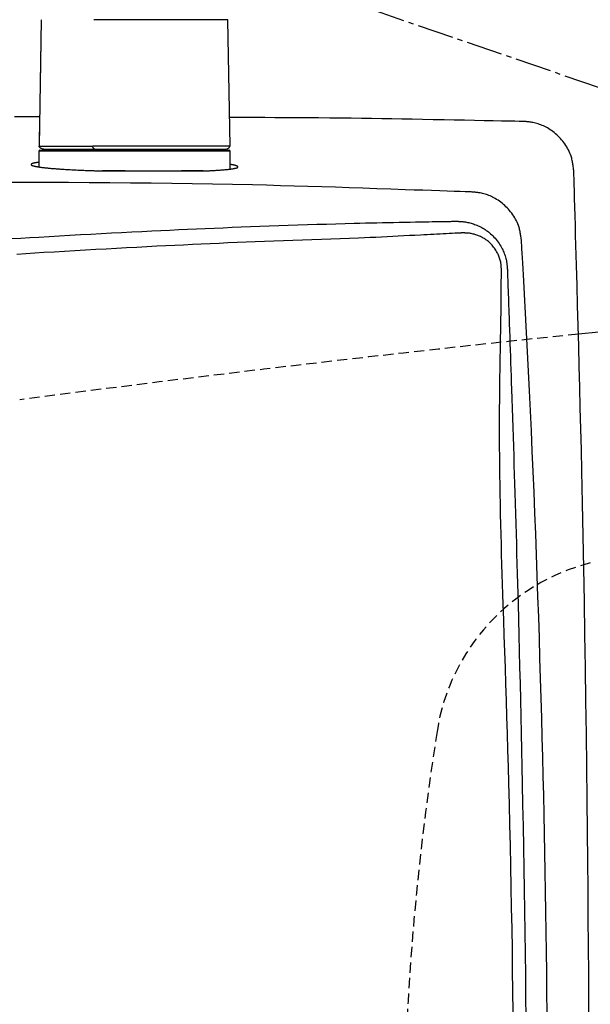
# Model space of a CAD drawing. Extents: x 0 to 2001, y 84 to 2884.
# Drawn here: x 499 to 610, y 2420 to 2610 of the extents above; entities that cross this region are included whole.
import ezdxf

# ---------------------------------------------------------------- set-up
doc = ezdxf.new("R2010")
doc.units = 0
doc.linetypes.add('EXLTYPE1', pattern=[3, 2, -1])
doc.linetypes.add('EXLTYPE3', pattern=[10, 7, -1, 1, -1])
doc.layers.add('タンク', color=7, linetype='CONTINUOUS')
doc.layers.add('便器', color=7, linetype='CONTINUOUS')

msp = doc.modelspace()

# ---------------------------------------------------------------- linework, layer by layer
at = {"layer": 'タンク', "color": 6, "linetype": 'CONTINUOUS'}
for p, q in [((503.238, 2610.252), (502.801, 2585.799)), ((503.239, 2610.252), (503.019, 2597.94)), ((503.239, 2610.252), (503.238, 2610.252)), ((539.343, 2610.252), (513.386, 2610.252)), ((539.78, 2585.799), (539.343, 2610.252)), ((502.903, 2591.437), (502.802, 2585.799)), ((502.791, 2584.798), (502.791, 2581.768)), ((539.791, 2584.798), (502.791, 2584.798)), ((502.802, 2585.799), (502.801, 2585.799)), ((502.802, 2585.799), (513.195, 2585.799)), ((502.991, 2584.999), (539.591, 2584.999)), ((539.78, 2585.799), (513.195, 2585.799)), ((539.791, 2581.359), (539.791, 2584.798))]:
    msp.add_line(p, q, dxfattribs=at)
at = {"layer": 'タンク', "color": 2, "linetype": 'CONTINUOUS'}
for p, q in [((514.714, 2580.998), (535.04, 2580.998)), ((519.481, 2580.998), (515.12, 2580.998)), ((534.597, 2580.998), (530.352, 2580.998))]:
    msp.add_line(p, q, dxfattribs=at)
at = {"layer": 'タンク', "color": 2, "linetype": 'CONTINUOUS', "flags": 128}
for points in [[(502.902, 2591.437), (502.884, 2591.437), (502.832, 2591.437), (502.749, 2591.438), (502.636, 2591.438), (502.496, 2591.439), (502.331, 2591.439), (502.144, 2591.44), (501.937, 2591.441), (501.712, 2591.442), (501.472, 2591.443), (501.219, 2591.444), (499.763, 2591.45), (498.058, 2591.457)], [(596.523, 2590.571), (596.326, 2590.574), (595.765, 2590.585), (594.88, 2590.603), (593.714, 2590.625), (592.309, 2590.653), (590.707, 2590.684), (588.948, 2590.719), (587.077, 2590.755), (585.133, 2590.793), (583.16, 2590.832), (581.198, 2590.87), (579.094, 2590.911), (577.044, 2590.951), (575.035, 2590.989), (573.056, 2591.025), (571.096, 2591.06), (569.143, 2591.093), (567.185, 2591.124), (565.21, 2591.152), (563.208, 2591.179), (561.165, 2591.203), (559.07, 2591.225), (556.921, 2591.244), (554.745, 2591.261), (552.579, 2591.275), (550.46, 2591.287), (548.425, 2591.297), (546.509, 2591.306), (544.751, 2591.313), (543.187, 2591.318), (541.853, 2591.322), (540.786, 2591.325), (540.023, 2591.327), (539.97, 2591.327), (539.92, 2591.327), (539.874, 2591.327), (539.832, 2591.328), (539.794, 2591.328), (539.761, 2591.328), (539.734, 2591.328), (539.711, 2591.328), (539.695, 2591.328), (539.685, 2591.328), (539.681, 2591.328)], [(606.32, 2580.884), (606.318, 2580.893), (606.315, 2580.919), (606.31, 2580.96), (606.303, 2581.014), (606.294, 2581.08), (606.284, 2581.156), (606.273, 2581.241), (606.261, 2581.332), (606.249, 2581.429), (606.236, 2581.528), (606.223, 2581.629), (606.196, 2581.832), (606.169, 2582.035), (606.141, 2582.237), (606.111, 2582.439), (606.078, 2582.641), (606.042, 2582.843), (606.003, 2583.044), (605.959, 2583.246), (605.91, 2583.447), (605.855, 2583.647), (605.794, 2583.848), (605.688, 2584.154), (605.566, 2584.46), (605.43, 2584.763), (605.281, 2585.063), (605.119, 2585.361), (604.945, 2585.654), (604.761, 2585.942), (604.567, 2586.224), (604.365, 2586.501), (604.154, 2586.77), (603.937, 2587.032), (603.718, 2587.281), (603.492, 2587.521), (603.261, 2587.754), (603.024, 2587.978), (602.781, 2588.194), (602.532, 2588.401), (602.277, 2588.6), (602.016, 2588.791), (601.749, 2588.973), (601.475, 2589.147), (601.195, 2589.312), (600.954, 2589.446), (600.708, 2589.572), (600.458, 2589.692), (600.205, 2589.805), (599.95, 2589.911), (599.693, 2590.009), (599.434, 2590.099), (599.174, 2590.18), (598.913, 2590.253), (598.652, 2590.316), (598.392, 2590.371), (598.239, 2590.398), (598.087, 2590.422), (597.937, 2590.444), (597.787, 2590.463), (597.64, 2590.48), (597.495, 2590.495), (597.353, 2590.508), (597.214, 2590.52), (597.079, 2590.531), (596.947, 2590.54), (596.82, 2590.549), (596.778, 2590.552), (596.738, 2590.555), (596.699, 2590.558), (596.663, 2590.561), (596.629, 2590.563), (596.599, 2590.565), (596.573, 2590.567), (596.552, 2590.569), (596.536, 2590.57), (596.526, 2590.57), (596.523, 2590.571)], [(502.791, 2582.673), (502.789, 2582.673), (502.783, 2582.672), (502.775, 2582.671), (502.763, 2582.669), (502.749, 2582.667), (502.733, 2582.665), (502.714, 2582.662), (502.694, 2582.659), (502.672, 2582.656), (502.649, 2582.653), (502.625, 2582.649), (502.56, 2582.64), (502.49, 2582.63), (502.418, 2582.619), (502.342, 2582.607), (502.265, 2582.594), (502.186, 2582.581), (502.106, 2582.567), (502.026, 2582.552), (501.947, 2582.535), (501.868, 2582.518), (501.792, 2582.5), (501.736, 2582.485), (501.681, 2582.47), (501.628, 2582.455), (501.578, 2582.438), (501.531, 2582.421), (501.486, 2582.404), (501.445, 2582.385), (501.408, 2582.367), (501.374, 2582.347), (501.345, 2582.327), (501.32, 2582.306), (501.311, 2582.297), (501.303, 2582.288), (501.296, 2582.279), (501.29, 2582.27), (501.285, 2582.26), (501.281, 2582.251), (501.278, 2582.242), (501.276, 2582.233), (501.275, 2582.224), (501.275, 2582.215), (501.276, 2582.206), (501.284, 2582.185), (501.298, 2582.165), (501.317, 2582.145), (501.342, 2582.127), (501.371, 2582.109), (501.404, 2582.092), (501.44, 2582.075), (501.479, 2582.059), (501.52, 2582.044), (501.562, 2582.029), (501.606, 2582.015), (501.692, 2581.988), (501.78, 2581.963), (501.87, 2581.94), (501.961, 2581.917), (502.052, 2581.897), (502.145, 2581.877), (502.239, 2581.858), (502.334, 2581.841), (502.429, 2581.824), (502.525, 2581.808), (502.621, 2581.792), (502.765, 2581.769), (502.91, 2581.748), (503.055, 2581.727), (503.2, 2581.708), (503.346, 2581.689), (503.492, 2581.671), (503.638, 2581.653), (503.784, 2581.636), (503.93, 2581.62), (504.076, 2581.605), (504.223, 2581.589), (504.411, 2581.57), (504.6, 2581.552), (504.789, 2581.534), (504.977, 2581.517), (505.166, 2581.5), (505.355, 2581.484), (505.543, 2581.468), (505.732, 2581.453), (505.92, 2581.438), (506.108, 2581.424), (506.297, 2581.41), (506.525, 2581.393), (506.753, 2581.377), (506.982, 2581.362), (507.212, 2581.346), (507.442, 2581.332), (507.674, 2581.317), (507.907, 2581.303), (508.143, 2581.289), (508.38, 2581.276), (508.619, 2581.262), (508.861, 2581.249), (509.143, 2581.234), (509.429, 2581.219), (509.717, 2581.204), (510.007, 2581.19), (510.299, 2581.176), (510.591, 2581.162), (510.884, 2581.149), (511.176, 2581.136), (511.468, 2581.124), (511.758, 2581.112), (512.047, 2581.101), (512.262, 2581.093), (512.476, 2581.085), (512.689, 2581.077), (512.901, 2581.07), (513.112, 2581.063), (513.321, 2581.056), (513.529, 2581.049), (513.737, 2581.042), (513.943, 2581.036), (514.148, 2581.029), (514.353, 2581.023), (514.458, 2581.019), (514.56, 2581.016), (514.66, 2581.013), (514.754, 2581.01), (514.84, 2581.007), (514.919, 2581.005), (514.986, 2581.003), (515.042, 2581.001), (515.084, 2581), (515.11, 2580.999), (515.12, 2580.998)], [(534.597, 2580.998), (534.603, 2580.999), (534.622, 2581), (534.651, 2581.001), (534.691, 2581.002), (534.738, 2581.005), (534.794, 2581.007), (534.856, 2581.01), (534.923, 2581.012), (534.994, 2581.015), (535.067, 2581.019), (535.143, 2581.022), (535.296, 2581.028), (535.451, 2581.035), (535.608, 2581.042), (535.767, 2581.049), (535.927, 2581.056), (536.088, 2581.064), (536.251, 2581.071), (536.415, 2581.079), (536.58, 2581.088), (536.745, 2581.097), (536.91, 2581.106), (537.104, 2581.117), (537.297, 2581.129), (537.491, 2581.142), (537.684, 2581.155), (537.876, 2581.169), (538.067, 2581.183), (538.257, 2581.198), (538.446, 2581.214), (538.633, 2581.23), (538.818, 2581.246), (539, 2581.263), (539.135, 2581.277), (539.268, 2581.29), (539.4, 2581.304), (539.531, 2581.319), (539.66, 2581.334), (539.789, 2581.35), (539.917, 2581.367), (540.044, 2581.385), (540.171, 2581.404), (540.296, 2581.424), (540.422, 2581.446), (540.499, 2581.46), (540.576, 2581.474), (540.652, 2581.489), (540.727, 2581.505), (540.8, 2581.522), (540.871, 2581.54), (540.939, 2581.56), (541.005, 2581.58), (541.067, 2581.602), (541.126, 2581.625), (541.181, 2581.65), (541.201, 2581.66), (541.221, 2581.671), (541.239, 2581.682), (541.256, 2581.693), (541.272, 2581.705), (541.285, 2581.717), (541.296, 2581.729), (541.305, 2581.741), (541.311, 2581.754), (541.313, 2581.767), (541.313, 2581.78), (541.309, 2581.795), (541.301, 2581.81), (541.289, 2581.825), (541.275, 2581.84), (541.257, 2581.855), (541.237, 2581.871), (541.215, 2581.886), (541.19, 2581.901), (541.164, 2581.916), (541.136, 2581.931), (541.107, 2581.945), (541.061, 2581.966), (541.013, 2581.986), (540.964, 2582.006), (540.912, 2582.024), (540.858, 2582.042), (540.803, 2582.059), (540.746, 2582.075), (540.688, 2582.091), (540.628, 2582.106), (540.566, 2582.12), (540.503, 2582.134), (540.435, 2582.148), (540.366, 2582.162), (540.297, 2582.174), (540.229, 2582.186), (540.162, 2582.198), (540.098, 2582.208), (540.037, 2582.218), (539.98, 2582.227), (539.928, 2582.235), (539.881, 2582.242), (539.841, 2582.248), (539.833, 2582.249), (539.826, 2582.25), (539.819, 2582.251), (539.813, 2582.252), (539.808, 2582.252), (539.803, 2582.253), (539.799, 2582.254), (539.795, 2582.254), (539.793, 2582.255), (539.791, 2582.255), (539.791, 2582.255)], [(609.242, 2414.991), (609.218, 2420.31), (609.188, 2425.662), (609.154, 2431.056), (609.115, 2436.496), (609.07, 2441.99), (609.02, 2447.544), (608.965, 2453.164), (608.898, 2459.402), (608.824, 2465.71), (608.744, 2472.072), (608.657, 2478.471), (608.563, 2484.89), (608.463, 2491.313), (608.356, 2497.724), (608.242, 2504.104), (608.122, 2510.439), (607.995, 2516.71), (607.861, 2522.901), (607.767, 2527.022), (607.67, 2531.103), (607.57, 2535.147), (607.469, 2539.159), (607.365, 2543.142), (607.26, 2547.1), (607.154, 2551.037), (607.046, 2554.956), (606.937, 2558.861), (606.829, 2562.756), (606.719, 2566.644), (606.665, 2568.582), (606.611, 2570.487), (606.56, 2572.328), (606.511, 2574.072), (606.465, 2575.687), (606.425, 2577.142), (606.389, 2578.404), (606.36, 2579.441), (606.338, 2580.221), (606.324, 2580.713), (606.32, 2580.884)], [(586.615, 2576.919), (586.456, 2576.924), (585.999, 2576.94), (585.276, 2576.965), (584.318, 2576.998), (583.157, 2577.039), (581.823, 2577.085), (580.349, 2577.136), (578.765, 2577.191), (577.104, 2577.249), (575.396, 2577.309), (573.673, 2577.369), (570.916, 2577.464), (568.195, 2577.558), (565.501, 2577.65), (562.828, 2577.74), (560.168, 2577.827), (557.515, 2577.911), (554.861, 2577.992), (552.199, 2578.07), (549.522, 2578.144), (546.822, 2578.214), (544.093, 2578.279), (540.268, 2578.362), (536.385, 2578.437), (532.455, 2578.503), (528.489, 2578.561), (524.498, 2578.61), (520.494, 2578.652), (516.489, 2578.685), (512.493, 2578.711), (508.518, 2578.729), (504.575, 2578.739), (500.677, 2578.742), (497.593, 2578.739)], [(596.195, 2567.505), (596.193, 2567.514), (596.189, 2567.54), (596.183, 2567.581), (596.174, 2567.635), (596.164, 2567.701), (596.152, 2567.777), (596.139, 2567.861), (596.125, 2567.952), (596.109, 2568.048), (596.094, 2568.147), (596.078, 2568.248), (596.046, 2568.451), (596.014, 2568.653), (595.98, 2568.854), (595.945, 2569.056), (595.907, 2569.257), (595.865, 2569.458), (595.821, 2569.658), (595.771, 2569.859), (595.717, 2570.059), (595.657, 2570.258), (595.59, 2570.457), (595.476, 2570.761), (595.346, 2571.063), (595.202, 2571.363), (595.044, 2571.659), (594.874, 2571.953), (594.692, 2572.241), (594.499, 2572.525), (594.297, 2572.804), (594.086, 2573.076), (593.867, 2573.341), (593.64, 2573.598), (593.412, 2573.843), (593.178, 2574.08), (592.938, 2574.308), (592.692, 2574.528), (592.44, 2574.739), (592.183, 2574.942), (591.921, 2575.136), (591.652, 2575.32), (591.379, 2575.496), (591.1, 2575.662), (590.815, 2575.819), (590.584, 2575.937), (590.35, 2576.049), (590.114, 2576.155), (589.875, 2576.254), (589.634, 2576.346), (589.391, 2576.432), (589.148, 2576.51), (588.903, 2576.58), (588.658, 2576.644), (588.413, 2576.699), (588.169, 2576.747), (588.031, 2576.77), (587.894, 2576.791), (587.759, 2576.81), (587.626, 2576.827), (587.495, 2576.842), (587.367, 2576.855), (587.244, 2576.867), (587.125, 2576.878), (587.011, 2576.888), (586.902, 2576.896), (586.8, 2576.904), (586.774, 2576.906), (586.749, 2576.908), (586.724, 2576.91), (586.701, 2576.912), (586.681, 2576.913), (586.662, 2576.915), (586.646, 2576.916), (586.633, 2576.917), (586.623, 2576.918), (586.617, 2576.918), (586.615, 2576.919)], [(497.531, 2567.902), (499.271, 2568.007), (501.014, 2568.11), (502.762, 2568.213), (504.769, 2568.33), (506.78, 2568.445), (508.793, 2568.559), (510.805, 2568.671), (512.814, 2568.782), (514.817, 2568.891), (516.812, 2568.998), (518.797, 2569.102), (520.769, 2569.204), (522.725, 2569.303), (524.664, 2569.399), (526.404, 2569.484), (528.13, 2569.566), (529.848, 2569.646), (531.561, 2569.725), (533.273, 2569.801), (534.988, 2569.875), (536.71, 2569.948), (538.441, 2570.02), (540.188, 2570.091), (541.952, 2570.16), (543.738, 2570.228), (545.541, 2570.296), (547.365, 2570.362), (549.203, 2570.427), (551.05, 2570.491), (552.902, 2570.553), (554.752, 2570.613), (556.595, 2570.672), (558.426, 2570.727), (560.239, 2570.78), (562.029, 2570.83), (563.791, 2570.877), (564.908, 2570.906), (566.012, 2570.933), (567.106, 2570.959), (568.191, 2570.984), (569.269, 2571.008), (570.342, 2571.031), (571.411, 2571.053), (572.479, 2571.074), (573.546, 2571.095), (574.616, 2571.115), (575.689, 2571.134), (576.329, 2571.146), (576.968, 2571.157), (577.605, 2571.168), (578.238, 2571.179), (578.864, 2571.189), (579.481, 2571.199), (580.087, 2571.209), (580.679, 2571.219), (581.257, 2571.228), (581.817, 2571.238), (582.357, 2571.246), (582.532, 2571.249), (582.702, 2571.252), (582.864, 2571.255), (583.017, 2571.257), (583.158, 2571.259), (583.283, 2571.261), (583.392, 2571.263), (583.48, 2571.265), (583.547, 2571.266), (583.588, 2571.266), (583.603, 2571.267)], [(583.603, 2571.267), (583.608, 2571.266), (583.624, 2571.266), (583.648, 2571.264), (583.681, 2571.263), (583.721, 2571.26), (583.766, 2571.258), (583.817, 2571.255), (583.871, 2571.253), (583.929, 2571.25), (583.988, 2571.247), (584.047, 2571.244), (584.166, 2571.237), (584.283, 2571.231), (584.4, 2571.224), (584.516, 2571.217), (584.631, 2571.209), (584.746, 2571.2), (584.862, 2571.19), (584.977, 2571.178), (585.093, 2571.165), (585.21, 2571.15), (585.328, 2571.133), (585.545, 2571.097), (585.765, 2571.053), (585.988, 2571.003), (586.213, 2570.946), (586.439, 2570.883), (586.665, 2570.814), (586.891, 2570.74), (587.116, 2570.661), (587.339, 2570.577), (587.559, 2570.489), (587.776, 2570.397), (588.019, 2570.287), (588.257, 2570.171), (588.491, 2570.05), (588.719, 2569.924), (588.942, 2569.791), (589.162, 2569.653), (589.377, 2569.508), (589.588, 2569.357), (589.795, 2569.198), (589.998, 2569.033), (590.198, 2568.86), (590.422, 2568.654), (590.642, 2568.438), (590.856, 2568.214), (591.065, 2567.981), (591.267, 2567.741), (591.463, 2567.494), (591.652, 2567.241), (591.833, 2566.981), (592.007, 2566.717), (592.171, 2566.447), (592.327, 2566.173), (592.447, 2565.949), (592.56, 2565.722), (592.666, 2565.493), (592.766, 2565.263), (592.859, 2565.031), (592.945, 2564.797), (593.024, 2564.563), (593.095, 2564.328), (593.159, 2564.092), (593.216, 2563.856), (593.264, 2563.62), (593.289, 2563.481), (593.311, 2563.343), (593.331, 2563.205), (593.349, 2563.07), (593.365, 2562.936), (593.379, 2562.805), (593.391, 2562.676), (593.403, 2562.552), (593.413, 2562.431), (593.422, 2562.315), (593.431, 2562.204), (593.434, 2562.171), (593.436, 2562.138), (593.439, 2562.108), (593.441, 2562.079), (593.443, 2562.052), (593.445, 2562.028), (593.447, 2562.008), (593.448, 2561.991), (593.449, 2561.979), (593.45, 2561.971), (593.45, 2561.968)], [(601.145, 2418.206), (601.107, 2422.117), (601.065, 2426.024), (601.017, 2429.928), (600.965, 2433.828), (600.907, 2437.722), (600.845, 2441.612), (600.779, 2445.496), (600.711, 2449.177), (600.638, 2452.857), (600.561, 2456.541), (600.48, 2460.234), (600.393, 2463.94), (600.302, 2467.665), (600.205, 2471.414), (600.103, 2475.191), (599.996, 2479.002), (599.883, 2482.851), (599.764, 2486.743), (599.64, 2490.681), (599.509, 2494.659), (599.373, 2498.667), (599.232, 2502.696), (599.085, 2506.737), (598.932, 2510.781), (598.775, 2514.819), (598.612, 2518.842), (598.444, 2522.842), (598.27, 2526.808), (598.092, 2530.732), (597.971, 2533.322), (597.847, 2535.891), (597.722, 2538.442), (597.595, 2540.976), (597.467, 2543.496), (597.338, 2546.003), (597.207, 2548.5), (597.076, 2550.989), (596.944, 2553.472), (596.812, 2555.95), (596.68, 2558.427), (596.614, 2559.661), (596.549, 2560.875), (596.486, 2562.049), (596.427, 2563.16), (596.372, 2564.19), (596.322, 2565.118), (596.279, 2565.923), (596.244, 2566.584), (596.217, 2567.082), (596.2, 2567.396), (596.195, 2567.505)], [(593.45, 2561.968), (593.45, 2561.951), (593.452, 2561.903), (593.455, 2561.826), (593.458, 2561.723), (593.462, 2561.596), (593.467, 2561.45), (593.473, 2561.287), (593.479, 2561.109), (593.486, 2560.919), (593.492, 2560.721), (593.499, 2560.518), (593.521, 2559.888), (593.543, 2559.235), (593.567, 2558.56), (593.59, 2557.867), (593.615, 2557.157), (593.64, 2556.434), (593.665, 2555.699), (593.69, 2554.954), (593.716, 2554.203), (593.742, 2553.448), (593.768, 2552.691), (593.812, 2551.43), (593.855, 2550.171), (593.898, 2548.911), (593.942, 2547.651), (593.985, 2546.389), (594.029, 2545.126), (594.072, 2543.861), (594.116, 2542.592), (594.159, 2541.32), (594.203, 2540.044), (594.246, 2538.762), (594.308, 2536.93), (594.37, 2535.09), (594.431, 2533.246), (594.492, 2531.4), (594.553, 2529.557), (594.613, 2527.718), (594.672, 2525.887), (594.73, 2524.068), (594.787, 2522.264), (594.844, 2520.478), (594.898, 2518.713), (594.96, 2516.698), (595.02, 2514.712), (595.079, 2512.748), (595.136, 2510.802), (595.192, 2508.869), (595.247, 2506.944), (595.301, 2505.022), (595.354, 2503.098), (595.407, 2501.168), (595.459, 2499.226), (595.511, 2497.267), (595.59, 2494.265), (595.668, 2491.218), (595.745, 2488.131), (595.822, 2485.007), (595.898, 2481.85), (595.973, 2478.666), (596.047, 2475.457), (596.12, 2472.229), (596.191, 2468.985), (596.261, 2465.729), (596.329, 2462.466), (596.411, 2458.38), (596.491, 2454.288), (596.566, 2450.191), (596.638, 2446.089), (596.706, 2441.98), (596.769, 2437.865), (596.828, 2433.743), (596.882, 2429.614), (596.931, 2425.478), (596.975, 2421.334), (597.012, 2417.183)]]:
    msp.add_lwpolyline(points, dxfattribs=at)
at = {"layer": 'タンク', "color": 6, "linetype": 'CONTINUOUS', "flags": 128}
for points in [[(503.719, 2585.198), (503.718, 2585.199), (503.715, 2585.199), (503.711, 2585.199), (503.706, 2585.2), (503.699, 2585.2), (503.691, 2585.201), (503.682, 2585.202), (503.673, 2585.203), (503.663, 2585.204), (503.653, 2585.205), (503.643, 2585.206), (503.623, 2585.208), (503.603, 2585.21), (503.583, 2585.212), (503.563, 2585.214), (503.543, 2585.217), (503.523, 2585.22), (503.504, 2585.223), (503.484, 2585.226), (503.464, 2585.231), (503.444, 2585.235), (503.424, 2585.241), (503.396, 2585.25), (503.367, 2585.26), (503.338, 2585.271), (503.31, 2585.284), (503.282, 2585.298), (503.254, 2585.313), (503.226, 2585.329), (503.199, 2585.345), (503.172, 2585.363), (503.146, 2585.381), (503.12, 2585.399), (503.098, 2585.417), (503.076, 2585.434), (503.054, 2585.452), (503.034, 2585.47), (503.014, 2585.489), (502.995, 2585.508), (502.976, 2585.527), (502.958, 2585.547), (502.941, 2585.567), (502.925, 2585.588), (502.91, 2585.608), (502.901, 2585.621), (502.893, 2585.634), (502.885, 2585.647), (502.877, 2585.66), (502.869, 2585.674), (502.861, 2585.687), (502.854, 2585.7), (502.847, 2585.714), (502.84, 2585.727), (502.833, 2585.74), (502.826, 2585.754), (502.823, 2585.76), (502.819, 2585.766), (502.816, 2585.772), (502.814, 2585.777), (502.811, 2585.782), (502.808, 2585.787), (502.806, 2585.791), (502.805, 2585.794), (502.803, 2585.796), (502.803, 2585.798), (502.802, 2585.799)], [(503.391, 2585.254), (503.391, 2585.254), (503.391, 2585.254), (503.391, 2585.254), (503.391, 2585.254), (503.391, 2585.254), (503.391, 2585.254), (503.391, 2585.254), (503.391, 2585.254), (503.391, 2585.254), (503.391, 2585.254), (503.391, 2585.254), (503.393, 2585.253), (503.396, 2585.251), (503.402, 2585.248), (503.409, 2585.245), (503.417, 2585.241), (503.426, 2585.237), (503.437, 2585.232), (503.448, 2585.227), (503.459, 2585.223), (503.471, 2585.219), (503.483, 2585.215), (503.495, 2585.211), (503.507, 2585.209), (503.518, 2585.206), (503.53, 2585.204), (503.541, 2585.203), (503.553, 2585.202), (503.564, 2585.201), (503.576, 2585.201), (503.588, 2585.2), (503.601, 2585.2), (503.614, 2585.2), (503.627, 2585.2), (503.64, 2585.2), (503.653, 2585.199), (503.666, 2585.199), (503.678, 2585.199), (503.689, 2585.199), (503.699, 2585.199), (503.707, 2585.199), (503.713, 2585.199), (503.716, 2585.199), (503.718, 2585.198)], [(503.719, 2585.198), (503.72, 2585.198), (503.723, 2585.198), (503.728, 2585.198), (503.735, 2585.198), (503.743, 2585.198), (503.753, 2585.198), (503.763, 2585.198), (503.773, 2585.198), (503.784, 2585.198), (503.795, 2585.198), (503.806, 2585.198), (503.826, 2585.198), (503.844, 2585.198), (503.86, 2585.198), (503.875, 2585.198), (503.889, 2585.198), (503.901, 2585.198), (503.913, 2585.198), (503.925, 2585.198), (503.936, 2585.198), (503.948, 2585.198), (503.959, 2585.198), (504.056, 2585.198), (504.176, 2585.198), (504.315, 2585.198), (504.473, 2585.198), (504.646, 2585.198), (504.833, 2585.198), (505.031, 2585.198), (505.238, 2585.198), (505.452, 2585.198), (505.671, 2585.198), (505.892, 2585.198), (506.22, 2585.198), (506.548, 2585.198), (506.876, 2585.198), (507.204, 2585.198), (507.533, 2585.198), (507.862, 2585.198), (508.191, 2585.198), (508.52, 2585.198), (508.848, 2585.198), (509.176, 2585.198), (509.504, 2585.198), (509.799, 2585.198), (510.092, 2585.198), (510.385, 2585.198), (510.676, 2585.198), (510.965, 2585.198), (511.252, 2585.198), (511.536, 2585.198), (511.817, 2585.198), (512.095, 2585.198), (512.369, 2585.198), (512.639, 2585.198), (512.772, 2585.198), (512.901, 2585.198), (513.026, 2585.198), (513.143, 2585.198), (513.251, 2585.198), (513.348, 2585.198), (513.432, 2585.198), (513.501, 2585.198), (513.553, 2585.198), (513.585, 2585.198), (513.596, 2585.198)], [(513.596, 2585.198), (513.596, 2585.199), (513.595, 2585.199), (513.593, 2585.199), (513.591, 2585.2), (513.588, 2585.2), (513.584, 2585.201), (513.581, 2585.202), (513.577, 2585.203), (513.573, 2585.204), (513.568, 2585.205), (513.564, 2585.206), (513.556, 2585.207), (513.548, 2585.209), (513.54, 2585.211), (513.532, 2585.213), (513.525, 2585.215), (513.517, 2585.217), (513.51, 2585.22), (513.503, 2585.222), (513.496, 2585.225), (513.488, 2585.228), (513.481, 2585.232), (513.468, 2585.24), (513.454, 2585.25), (513.441, 2585.261), (513.428, 2585.273), (513.415, 2585.286), (513.403, 2585.3), (513.391, 2585.315), (513.379, 2585.331), (513.367, 2585.347), (513.356, 2585.364), (513.346, 2585.38), (513.334, 2585.399), (513.324, 2585.418), (513.313, 2585.437), (513.303, 2585.457), (513.294, 2585.476), (513.285, 2585.496), (513.276, 2585.515), (513.268, 2585.535), (513.261, 2585.555), (513.253, 2585.575), (513.247, 2585.595), (513.242, 2585.609), (513.238, 2585.624), (513.234, 2585.639), (513.23, 2585.653), (513.226, 2585.668), (513.222, 2585.682), (513.219, 2585.697), (513.215, 2585.711), (513.212, 2585.725), (513.209, 2585.739), (513.205, 2585.753), (513.204, 2585.759), (513.203, 2585.765), (513.201, 2585.771), (513.2, 2585.777), (513.199, 2585.782), (513.198, 2585.787), (513.197, 2585.791), (513.196, 2585.794), (513.196, 2585.796), (513.195, 2585.798), (513.195, 2585.798)], [(513.596, 2585.198), (513.607, 2585.198), (513.639, 2585.198), (513.69, 2585.198), (513.757, 2585.198), (513.839, 2585.198), (513.933, 2585.198), (514.038, 2585.198), (514.15, 2585.198), (514.269, 2585.198), (514.391, 2585.198), (514.515, 2585.198), (514.763, 2585.198), (515.011, 2585.198), (515.258, 2585.198), (515.505, 2585.198), (515.752, 2585.198), (516.001, 2585.198), (516.25, 2585.198), (516.502, 2585.198), (516.755, 2585.198), (517.012, 2585.198), (517.271, 2585.198), (517.701, 2585.198), (518.138, 2585.198), (518.582, 2585.198), (519.031, 2585.198), (519.485, 2585.198), (519.941, 2585.198), (520.398, 2585.198), (520.855, 2585.198), (521.311, 2585.198), (521.764, 2585.198), (522.214, 2585.198), (522.648, 2585.198), (523.078, 2585.198), (523.505, 2585.198), (523.927, 2585.198), (524.346, 2585.198), (524.763, 2585.198), (525.177, 2585.198), (525.59, 2585.198), (526.002, 2585.198), (526.412, 2585.198), (526.822, 2585.198), (527.201, 2585.198), (527.58, 2585.198), (527.959, 2585.198), (528.338, 2585.198), (528.718, 2585.198), (529.097, 2585.198), (529.476, 2585.198), (529.856, 2585.198), (530.236, 2585.198), (530.615, 2585.198), (530.995, 2585.198), (531.318, 2585.198), (531.642, 2585.198), (531.965, 2585.198), (532.288, 2585.198), (532.611, 2585.198), (532.934, 2585.198), (533.257, 2585.198), (533.579, 2585.198), (533.901, 2585.198), (534.222, 2585.198), (534.543, 2585.198), (534.785, 2585.198), (535.027, 2585.198), (535.269, 2585.198), (535.511, 2585.198), (535.755, 2585.198), (536, 2585.198), (536.247, 2585.198), (536.495, 2585.198), (536.746, 2585.198), (537, 2585.198), (537.256, 2585.198), (537.423, 2585.198), (537.59, 2585.198), (537.754, 2585.198), (537.913, 2585.198), (538.065, 2585.198), (538.208, 2585.198), (538.34, 2585.198), (538.46, 2585.198), (538.563, 2585.198), (538.65, 2585.198), (538.718, 2585.198), (538.724, 2585.198), (538.73, 2585.198), (538.736, 2585.198), (538.743, 2585.198), (538.75, 2585.198), (538.757, 2585.198), (538.765, 2585.198), (538.774, 2585.198), (538.784, 2585.198), (538.795, 2585.198), (538.807, 2585.198), (538.814, 2585.198), (538.821, 2585.198), (538.827, 2585.198), (538.834, 2585.198), (538.841, 2585.198), (538.847, 2585.198), (538.852, 2585.198), (538.856, 2585.198), (538.86, 2585.198), (538.862, 2585.198), (538.862, 2585.198)], [(538.863, 2585.198), (538.864, 2585.199), (538.867, 2585.199), (538.871, 2585.199), (538.876, 2585.2), (538.883, 2585.2), (538.891, 2585.201), (538.899, 2585.202), (538.908, 2585.203), (538.918, 2585.204), (538.928, 2585.205), (538.938, 2585.206), (538.958, 2585.208), (538.977, 2585.209), (538.997, 2585.211), (539.016, 2585.214), (539.036, 2585.216), (539.055, 2585.219), (539.074, 2585.222), (539.094, 2585.226), (539.113, 2585.23), (539.133, 2585.234), (539.152, 2585.239), (539.181, 2585.248), (539.21, 2585.258), (539.239, 2585.27), (539.268, 2585.283), (539.297, 2585.296), (539.325, 2585.311), (539.353, 2585.327), (539.381, 2585.344), (539.408, 2585.362), (539.435, 2585.38), (539.462, 2585.399), (539.485, 2585.417), (539.508, 2585.436), (539.531, 2585.455), (539.553, 2585.474), (539.574, 2585.494), (539.594, 2585.514), (539.613, 2585.535), (539.632, 2585.556), (539.65, 2585.578), (539.667, 2585.6), (539.682, 2585.622), (539.692, 2585.636), (539.701, 2585.651), (539.71, 2585.666), (539.718, 2585.68), (539.726, 2585.695), (539.734, 2585.71), (539.742, 2585.725), (539.75, 2585.74), (539.757, 2585.755), (539.764, 2585.77), (539.771, 2585.784), (539.775, 2585.791), (539.778, 2585.798), (539.781, 2585.804), (539.784, 2585.81), (539.787, 2585.816), (539.789, 2585.821), (539.791, 2585.825), (539.793, 2585.829), (539.794, 2585.831), (539.795, 2585.833), (539.795, 2585.834)]]:
    msp.add_lwpolyline(points, dxfattribs=at)
at = {"layer": 'タンク', "color": 4, "linetype": 'CONTINUOUS', "flags": 128}
for points in [[(584.558, 2568.998), (584.543, 2568.997), (584.502, 2568.995), (584.435, 2568.992), (584.346, 2568.987), (584.238, 2568.982), (584.112, 2568.975), (583.971, 2568.968), (583.818, 2568.961), (583.655, 2568.952), (583.485, 2568.944), (583.31, 2568.935), (582.769, 2568.908), (582.21, 2568.88), (581.632, 2568.85), (581.04, 2568.82), (580.435, 2568.79), (579.818, 2568.758), (579.192, 2568.726), (578.56, 2568.694), (577.923, 2568.661), (577.283, 2568.628), (576.643, 2568.595), (575.563, 2568.538), (574.486, 2568.481), (573.41, 2568.424), (572.334, 2568.367), (571.255, 2568.311), (570.173, 2568.255), (569.085, 2568.2), (567.99, 2568.146), (566.886, 2568.093), (565.772, 2568.041), (564.646, 2567.99), (562.887, 2567.916), (561.101, 2567.845), (559.293, 2567.776), (557.468, 2567.71), (555.632, 2567.646), (553.789, 2567.582), (551.946, 2567.52), (550.106, 2567.458), (548.276, 2567.395), (546.461, 2567.332), (544.665, 2567.267), (542.882, 2567.199), (541.121, 2567.13), (539.378, 2567.059), (537.648, 2566.986), (535.929, 2566.91), (534.216, 2566.833), (532.506, 2566.754), (530.794, 2566.672), (529.078, 2566.589), (527.352, 2566.503), (525.614, 2566.416), (523.678, 2566.317), (521.724, 2566.215), (519.754, 2566.111), (517.772, 2566.005), (515.78, 2565.896), (513.779, 2565.785), (511.773, 2565.671), (509.763, 2565.555), (507.752, 2565.437), (505.743, 2565.317), (503.738, 2565.195), (501.99, 2565.087), (500.246, 2564.977), (498.506, 2564.866)], [(592.298, 2561.871), (592.297, 2561.873), (592.297, 2561.879), (592.297, 2561.889), (592.296, 2561.903), (592.295, 2561.919), (592.294, 2561.938), (592.293, 2561.96), (592.292, 2561.983), (592.291, 2562.008), (592.29, 2562.034), (592.289, 2562.06), (592.285, 2562.149), (592.28, 2562.242), (592.275, 2562.338), (592.269, 2562.437), (592.262, 2562.539), (592.254, 2562.643), (592.245, 2562.75), (592.234, 2562.858), (592.221, 2562.967), (592.206, 2563.077), (592.189, 2563.188), (592.155, 2563.377), (592.115, 2563.566), (592.067, 2563.754), (592.014, 2563.943), (591.954, 2564.13), (591.888, 2564.317), (591.816, 2564.503), (591.739, 2564.688), (591.655, 2564.871), (591.566, 2565.053), (591.472, 2565.232), (591.35, 2565.447), (591.221, 2565.659), (591.084, 2565.867), (590.941, 2566.069), (590.792, 2566.267), (590.637, 2566.46), (590.477, 2566.646), (590.311, 2566.826), (590.141, 2566.999), (589.967, 2567.165), (589.789, 2567.323), (589.631, 2567.453), (589.47, 2567.578), (589.307, 2567.696), (589.14, 2567.809), (588.97, 2567.917), (588.797, 2568.019), (588.621, 2568.116), (588.44, 2568.208), (588.256, 2568.296), (588.068, 2568.379), (587.876, 2568.457), (587.704, 2568.523), (587.53, 2568.585), (587.353, 2568.644), (587.175, 2568.699), (586.996, 2568.749), (586.817, 2568.796), (586.638, 2568.838), (586.46, 2568.875), (586.283, 2568.907), (586.109, 2568.933), (585.937, 2568.955), (585.843, 2568.964), (585.749, 2568.972), (585.656, 2568.978), (585.563, 2568.983), (585.471, 2568.987), (585.379, 2568.99), (585.286, 2568.992), (585.194, 2568.994), (585.101, 2568.995), (585.007, 2568.995), (584.912, 2568.996), (584.865, 2568.996), (584.818, 2568.997), (584.772, 2568.997), (584.729, 2568.997), (584.688, 2568.997), (584.652, 2568.997), (584.62, 2568.998), (584.594, 2568.998), (584.575, 2568.998), (584.562, 2568.998), (584.558, 2568.998)], [(594.573, 2418.289), (594.527, 2422.351), (594.475, 2426.398), (594.416, 2430.434), (594.35, 2434.459), (594.279, 2438.477), (594.202, 2442.489), (594.118, 2446.498), (594.029, 2450.506), (593.935, 2454.515), (593.834, 2458.528), (593.728, 2462.546), (593.64, 2465.764), (593.548, 2468.983), (593.454, 2472.197), (593.357, 2475.401), (593.259, 2478.591), (593.16, 2481.761), (593.059, 2484.907), (592.958, 2488.023), (592.857, 2491.106), (592.756, 2494.149), (592.657, 2497.148), (592.591, 2499.105), (592.527, 2501.046), (592.464, 2502.975), (592.402, 2504.897), (592.343, 2506.818), (592.286, 2508.742), (592.233, 2510.673), (592.182, 2512.618), (592.135, 2514.58), (592.093, 2516.566), (592.054, 2518.578), (592.025, 2520.341), (592, 2522.125), (591.979, 2523.927), (591.962, 2525.744), (591.95, 2527.572), (591.942, 2529.409), (591.939, 2531.25), (591.941, 2533.094), (591.948, 2534.937), (591.961, 2536.775), (591.979, 2538.606), (591.995, 2539.889), (592.014, 2541.167), (592.035, 2542.441), (592.057, 2543.712), (592.079, 2544.98), (592.103, 2546.245), (592.126, 2547.509), (592.149, 2548.771), (592.171, 2550.033), (592.192, 2551.295), (592.21, 2552.558), (592.22, 2553.317), (592.229, 2554.075), (592.238, 2554.828), (592.246, 2555.574), (592.253, 2556.311), (592.26, 2557.037), (592.266, 2557.749), (592.271, 2558.444), (592.277, 2559.121), (592.282, 2559.777), (592.287, 2560.409), (592.288, 2560.615), (592.29, 2560.814), (592.291, 2561.005), (592.292, 2561.184), (592.294, 2561.349), (592.295, 2561.496), (592.296, 2561.623), (592.296, 2561.727), (592.297, 2561.805), (592.297, 2561.854), (592.298, 2561.871)]]:
    msp.add_lwpolyline(points, dxfattribs=at)
at = {"layer": 'タンク', "color": 6, "linetype": 'CONTINUOUS'}
for centre, start, end in [((502.991, 2584.798), 90, 180), ((539.591, 2584.798), 0, 90)]:
    msp.add_arc(centre, 0.2, start, end, dxfattribs=at)
at = {"layer": '便器', "color": 6, "linetype": 'EXLTYPE3'}
msp.add_line((387, 2673.998), (668.463, 2577.525), dxfattribs=at)
at = {"layer": '便器', "color": 2, "linetype": 'CONTINUOUS'}
msp.add_arc((1020.021, -1429.208), 4000, 95.619324, 95.92382, dxfattribs=at)
at = {"layer": '便器', "color": 2, "linetype": 'EXLTYPE1'}
msp.add_arc((1020.021, -1429.208), 4000, 95.92382, 97.483503, dxfattribs=at)
at = {"layer": '便器', "color": 6, "linetype": 'EXLTYPE1'}
for centre, radius, start, end in [((619.348, 2466.396), 40, 104.24299, 171.07408), ((1112.136, 2388.998), 538.83, 171.07408, 188.92592)]:
    msp.add_arc(centre, radius, start, end, dxfattribs=at)

doc.saveas('drawing.dxf')
